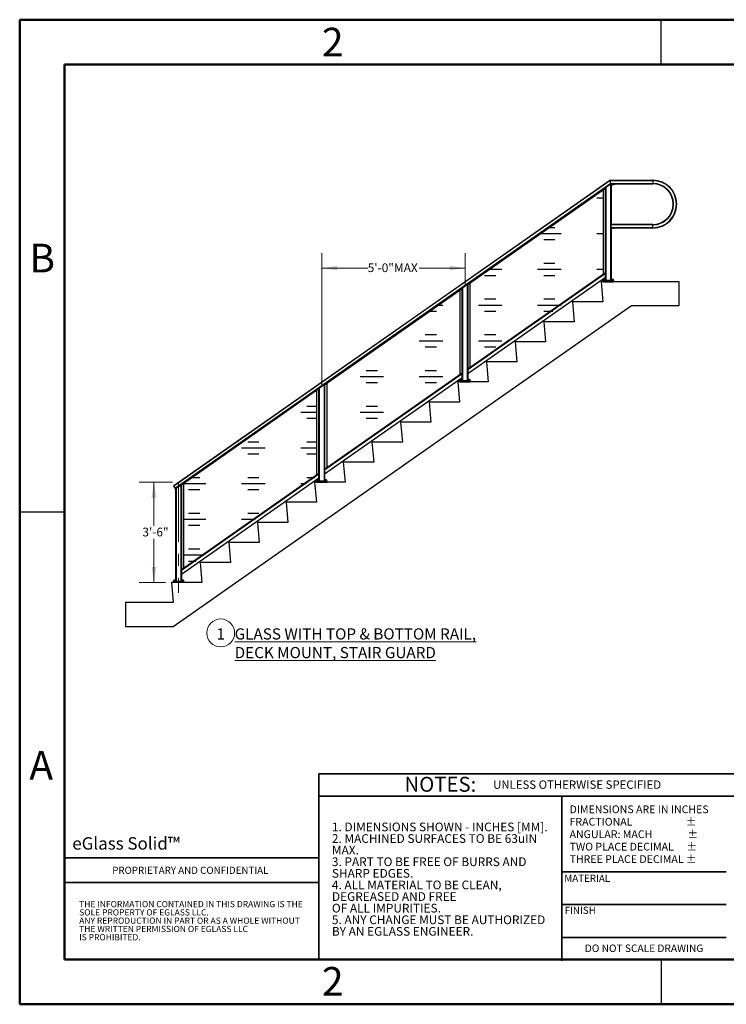
# Model space of a CAD drawing. Units: inches. Extents: x 0.1 to 10.9, y 0.1 to 8.4.
# Drawn here: x 0.1 to 6, y 0.1 to 8.4 of the extents above; entities that cross this region are included whole.
import ezdxf

# ---------------------------------------------------------------- set-up
doc = ezdxf.new("R2010")
doc.units = ezdxf.units.IN
doc.header["$MEASUREMENT"] = 0
doc.linetypes.add('CENTERX2', pattern=[0.8, 0.5, -0.1, 0.1, -0.1])
doc.styles.add('SLDTEXTSTYLE0', font='TXT', dxfattribs={"width": 0.7, "bigfont": 'bigfont'})
doc.styles.add('SLDTEXTSTYLE1', font='TXT', dxfattribs={"width": 0.75})
doc.styles.add('SLDTEXTSTYLE4', font='TXT', dxfattribs={"width": 0.693548})
doc.styles.add('SLDTEXTSTYLE5', font='TXT', dxfattribs={"width": 0.605})
doc.dimstyles.new('SLDDIMSTYLE0', dxfattribs={"dimtxt": 0.07078, "dimasz": 0.13, "dimexe": 0, "dimexo": 0.0625, "dimgap": 0.017695, "dimtad": 0, "dimtih": 1, "dimtoh": 1, "dimdec": 0, "dimlfac": 4.166667, "dimrnd": 1e-09, "dimzin": 12, "dimdsep": 46, "dimtxsty": 'SLDTEXTSTYLE5', "dimsah": 1, "dimcen": 0.09, "dimadec": 0, "dimazin": 3, "dimtfac": 1, "dimtdec": 0, "dimtofl": 0, "dimtmove": 0, "dimatfit": 3, "dimfxl": 0, "dimfrac": 2, "dimtolj": 1, "dimtzin": 12, "dimarcsym": 0})
doc.dimstyles.new('SLDDIMSTYLE1', dxfattribs={"dimtxt": 0.07078, "dimasz": 0.13, "dimexe": 0, "dimexo": 0.0625, "dimgap": 0.017695, "dimtad": 0, "dimtih": 1, "dimtoh": 1, "dimdec": 0, "dimlfac": 4.166667, "dimrnd": 1e-09, "dimzin": 12, "dimdsep": 46, "dimtxsty": 'SLDTEXTSTYLE5', "dimsah": 1, "dimcen": 0.09, "dimadec": 0, "dimazin": 3, "dimtfac": 1, "dimtdec": 0, "dimtofl": 0, "dimtmove": 0, "dimatfit": 3, "dimfxl": 0, "dimfrac": 2, "dimtolj": 1, "dimarcsym": 0})
pattern_1 = [(0, (0, 0), (0, 0.2992), [0.1968, -0.2992]), (0, (0.0512, 0.0512), (0, 0.2992), [0.0944, -0.4016]), (0, (0.0512, 0.2488), (0, 0.2992), [0.0944, -0.4016])]

# ---------------------------------------------------------------- blocks, each defined once
blk = doc.blocks.new('SW_NOTE_1')
at = {"color": 0, "linetype": 'Continuous', "lineweight": 0, "char_height": 0.065, "attachment_point": 1, "style": 'SLDTEXTSTYLE1'}
for s, insert in [('DIMENSIONS ARE IN INCHES', (0, 0.0838)), ('FRACTIONAL', (0, -0.0206)), ('%%p', (0.9738, -0.0206)), ('ANGULAR: MACH', (0, -0.125)), ('%%p', (0.9875, -0.125)), ('TWO PLACE DECIMAL', (0, -0.2293)), ('%%p', (0.9794, -0.2293)), ('%%p', (0.9738, -0.3337)), ('THREE PLACE DECIMAL', (0, -0.3337))]:
    blk.add_mtext(s, dxfattribs=dict(at, insert=insert))
blk = doc.blocks.new('SW_NOTE_2')
at = {"color": 0, "linetype": 'Continuous', "lineweight": 0, "char_height": 0.052083, "attachment_point": 1, "style": 'SLDTEXTSTYLE1'}
for s, insert in [('THE INFORMATION CONTAINED IN THIS DRAWING IS THE', (0, 0.0671)), ('ANY REPRODUCTION IN PART OR AS A WHOLE WITHOUT', (0, -0.0717)), ('SOLE PROPERTY OF EGLASS LLC.', (0, -0.0023)), ('THE WRITTEN PERMISSION OF EGLASS LLC', (0, -0.1412)), ('IS PROHIBITED.', (0, -0.2106))]:
    blk.add_mtext(s, dxfattribs=dict(at, insert=insert))
blk = doc.blocks.new('SW_NOTE_3')
at = {"color": 0, "linetype": 'Continuous', "lineweight": 0, "attachment_point": 1}
for s, insert, char_height, style in [('1. DIMENSIONS SHOWN - INCHES [MM].', (0, 0.094), 0.072917, 'SLDTEXTSTYLE1'), ('2. MACHINED SURFACES TO BE 63uIN', (0, -0.0032), 0.072917, 'SLDTEXTSTYLE1'), ('MAX.', (0, -0.1004), 0.07292, 'SLDTEXTSTYLE1'), ('3. PART TO BE FREE OF BURRS AND', (0, -0.1977), 0.072917, 'SLDTEXTSTYLE4'), ('SHARP EDGES.', (0, -0.2949), 0.072917, 'SLDTEXTSTYLE1'), ('4. ALL MATERIAL TO BE CLEAN,', (0, -0.3921), 0.072917, 'SLDTEXTSTYLE1'), ('DEGREASED AND FREE', (0, -0.4893), 0.072917, 'SLDTEXTSTYLE1'), ('OF ALL IMPURITIES.', (0, -0.5866), 0.072917, 'SLDTEXTSTYLE1'), ('5. ANY CHANGE MUST BE AUTHORIZED', (0, -0.6838), 0.072917, 'SLDTEXTSTYLE1'), ('BY AN EGLASS ENGINEER.', (0, -0.781), 0.072917, 'SLDTEXTSTYLE1')]:
    blk.add_mtext(s, dxfattribs=dict(at, insert=insert, char_height=char_height, style=style))
blk = doc.blocks.new('_D')
at = {"color": 7, "linetype": 'Continuous', "lineweight": 18}
for p, q in [((1.4063, 4.4987), (1.1248, 4.4987)), ((1.2498, 4.4987), (1.2498, 4.1333)), ((1.2498, 3.6591), (1.2498, 4.0246)), ((1.3463, 3.6591), (1.1248, 3.6591))]:
    blk.add_line(p, q, dxfattribs=at)
for points in [[(1.2498, 4.4987), (1.2298, 4.3687), (1.2698, 4.3687)], [(1.2498, 3.6591), (1.2698, 3.7891), (1.2298, 3.7891)]]:
    blk.add_solid(points, dxfattribs=at)
at = {"color": 7, "linetype": 'Continuous', "lineweight": 18, "insert": (1.153, 4.1186), "char_height": 0.07292, "attachment_point": 1, "style": 'SLDTEXTSTYLE5'}
blk.add_mtext('3\'-6"', dxfattribs=at)
blk = doc.blocks.new('_D_1')
at = {"color": 7, "linetype": 'Continuous', "lineweight": 18}
for p, q in [((2.6563, 5.315), (2.6563, 6.4186)), ((3.8563, 6.1384), (3.8563, 6.4186)), ((2.6563, 6.2936), (3.0407, 6.2936)), ((3.8563, 6.2936), (3.4718, 6.2936))]:
    blk.add_line(p, q, dxfattribs=at)
for points in [[(2.6563, 6.2936), (2.7863, 6.2736), (2.7863, 6.3136)], [(3.8563, 6.2936), (3.7263, 6.3136), (3.7263, 6.2736)]]:
    blk.add_solid(points, dxfattribs=at)
at = {"color": 7, "linetype": 'Continuous', "lineweight": 18, "char_height": 0.07292, "attachment_point": 1, "style": 'SLDTEXTSTYLE5'}
for s, insert in [('5\'-0"', (3.0407, 6.3332)), ('MAX', (3.2615, 6.3332))]:
    blk.add_mtext(s, dxfattribs=dict(at, insert=insert))
blk = doc.blocks.new('SW_NOTE_5')
at = {"color": 0, "linetype": 'Continuous', "lineweight": 0}
blk.add_circle((0.0347, 0.0822), 0.117, dxfattribs=at)
at = {"color": 0, "linetype": 'Continuous', "lineweight": 0, "attachment_point": 1, "style": 'SLDTEXTSTYLE5'}
for s, insert, char_height in [('1', (0, 0.1209), 0.0937), ('\\LGLASS WITH TOP & BOTTOM RAIL, DECK MOUNT, STAIR GUARD', (0.1518, 0.1209), 0.09375)]:
    blk.add_mtext(s, dxfattribs=dict(at, insert=insert, char_height=char_height))

msp = doc.modelspace()

# ---------------------------------------------------------------- hatches: boundary and pattern name
at = {"linetype": 'Continuous'}
h = msp.add_hatch(dxfattribs=at)
h.set_pattern_fill('Glass Sheet', scale=0.8, style=0, pattern_type=2)
h.set_pattern_definition(pattern_1)
h.paths.add_polyline_path([(3.9, 5.4503), (5.0125, 6.2293), (5.0125, 6.9568), (3.9, 6.1779)], flags=0)
h = msp.add_hatch(dxfattribs=at)
h.set_pattern_fill('Glass Sheet', scale=0.8, style=0, pattern_type=2)
h.set_pattern_definition(pattern_1)
h.paths.add_polyline_path([(2.7, 4.61), (3.8125, 5.389), (3.8125, 6.1166), (2.7, 5.3376)], flags=0)
h = msp.add_hatch(dxfattribs=at)
h.set_pattern_fill('Glass Sheet', scale=0.8, style=0, pattern_type=2)
h.set_pattern_definition(pattern_1)
h.paths.add_polyline_path([(1.5, 3.7698), (2.6125, 4.5488), (2.6125, 5.2763), (1.5, 4.4974)], flags=0)

# ---------------------------------------------------------------- linework, layer by layer
at = {"color": 7, "linetype": 'Continuous', "lineweight": 50}
for p, q in [((0.125, 0.125), (0.125, 8.375)), ((0.125, 8.375), (10.875, 8.375)), ((0.5, 0.5), (0.5, 8)), ((0.5, 8), (10.5, 8)), ((10.5, 0.5), (0.5, 0.5)), ((10.875, 0.125), (0.125, 0.125))]:
    msp.add_line(p, q, dxfattribs=at)
at = {"color": 7, "linetype": 'Continuous', "lineweight": 25}
for p, q in [((5.5, 8), (5.5, 8.375)), ((5.5, 8), (5.5, 8)), ((1.4153, 4.4701), (5.0706, 7.0295)), ((5.0713, 7.027), (1.4167, 4.468)), ((5.0706, 7.0295), (5.43, 7.0295)), ((5.0713, 7.027), (5.0706, 7.0295)), ((5.0706, 7.0295), (5.0713, 7.027)), ((5.0713, 7.027), (5.43, 7.027)), ((5.0788, 7.0032), (5.0713, 7.027)), ((5.43, 7.0295), (5.43, 7.027)), ((5.43, 7.027), (5.43, 7.0032)), ((5.0788, 7.0032), (1.4304, 4.4485)), ((5.08, 6.9995), (1.4325, 4.4455)), ((5.0325, 6.9659), (3.88, 6.1589)), ((3.88, 6.1571), (5.0325, 6.964)), ((3.88, 6.1571), (5.0325, 6.964)), ((5.0125, 6.95), (5.0125, 6.2393)), ((5.0325, 6.1984), (5.0325, 6.9662)), ((5.0325, 6.9662), (5.0325, 6.9659)), ((5.0325, 6.9659), (5.0325, 6.964)), ((5.0788, 7.0032), (5.43, 7.0032)), ((5.08, 6.9995), (5.0788, 7.0032)), ((5.0788, 7.0032), (5.08, 6.9995)), ((5.08, 6.9995), (5.08, 6.6595)), ((5.08, 6.9995), (5.43, 6.9995)), ((5.08, 6.9795), (5.0821, 6.9795)), ((5.0821, 6.9795), (5.0821, 6.9968)), ((5.0835, 6.9912), (5.0823, 6.9912)), ((5.0823, 6.9838), (5.0835, 6.9838)), ((5.0827, 6.9974), (5.11, 6.9974)), ((5.084, 6.9902), (5.0838, 6.9908)), ((5.0842, 6.9886), (5.0842, 6.9893)), ((5.0843, 6.9881), (5.0842, 6.9884)), ((5.0842, 6.9879), (5.0842, 6.9884)), ((5.0843, 6.9881), (5.0842, 6.9881)), ((5.0843, 6.9881), (5.0842, 6.9881)), ((5.0842, 6.9879), (5.0843, 6.9876)), ((5.0842, 6.9878), (5.0843, 6.9878)), ((5.0843, 6.9867), (5.0842, 6.986)), ((5.0842, 6.9858), (5.0843, 6.9865)), ((5.0842, 6.9858), (5.0842, 6.986)), ((5.0843, 6.9885), (5.0843, 6.9881)), ((5.0843, 6.9883), (5.0843, 6.9882)), ((5.0843, 6.9877), (5.0843, 6.9881)), ((5.0843, 6.9881), (5.0843, 6.9881)), ((5.0843, 6.9878), (5.0843, 6.9881)), ((5.0843, 6.9875), (5.0843, 6.9878)), ((5.0843, 6.9875), (5.0843, 6.9877)), ((5.0843, 6.9876), (5.0843, 6.9873)), ((5.0843, 6.9876), (5.0843, 6.9872)), ((5.0843, 6.9873), (5.0843, 6.9869)), ((5.0843, 6.9872), (5.0843, 6.9867)), ((5.0843, 6.9865), (5.0843, 6.9869)), ((5.0843, 6.9869), (5.0843, 6.9869)), ((5.0843, 6.9867), (5.0843, 6.9868)), ((5.0913, 6.9972), (5.0913, 6.996)), ((5.0915, 6.9974), (5.0914, 6.9974)), ((5.0917, 6.9957), (5.0919, 6.9956)), ((5.0934, 6.9953), (5.0937, 6.9953)), ((5.0934, 6.9953), (5.0941, 6.9952)), ((5.0943, 6.9952), (5.0937, 6.9953)), ((5.0941, 6.9952), (5.0943, 6.9952)), ((5.0945, 6.9952), (5.0943, 6.9953)), ((5.0943, 6.9952), (5.0943, 6.9952)), ((5.0948, 6.9952), (5.0943, 6.9952)), ((5.0947, 6.9952), (5.0945, 6.9952)), ((5.0946, 6.9952), (5.095, 6.9952)), ((5.0953, 6.9952), (5.0948, 6.9952)), ((5.0948, 6.9952), (5.0952, 6.9952)), ((5.095, 6.9952), (5.0949, 6.9952)), ((5.0951, 6.9952), (5.095, 6.9952)), ((5.0952, 6.9952), (5.0953, 6.9952)), ((5.0952, 6.9952), (5.0952, 6.9952)), ((5.0957, 6.9953), (5.0953, 6.9952)), ((5.0957, 6.9952), (5.0962, 6.9953)), ((5.0957, 6.9953), (5.0962, 6.9953)), ((5.0957, 6.9952), (5.0957, 6.9953)), ((5.0957, 6.9952), (5.0957, 6.9953)), ((5.0957, 6.9952), (5.0959, 6.9952)), ((5.0958, 6.9952), (5.0957, 6.9952)), ((5.0957, 6.9952), (5.0957, 6.9952)), ((5.0962, 6.9953), (5.0964, 6.9953)), ((5.0978, 6.9956), (5.0984, 6.9957)), ((5.0987, 6.996), (5.0987, 6.9972)), ((5.11, 6.9995), (5.11, 6.9974)), ((5.43, 7.0032), (5.43, 6.9995)), ((5.43, 6.6595), (5.08, 6.6595)), ((5.08, 6.6557), (5.08, 6.6595)), ((5.08, 6.632), (5.08, 6.6557)), ((5.43, 6.6557), (5.08, 6.6557)), ((5.43, 6.632), (5.08, 6.632)), ((5.08, 6.6295), (5.08, 6.632)), ((5.08, 6.6295), (5.08, 6.1984)), ((5.43, 6.6295), (5.08, 6.6295)), ((5.0913, 6.6293), (5.0913, 6.6281)), ((5.0937, 6.6274), (5.0943, 6.6273)), ((5.0937, 6.6274), (5.0942, 6.6273)), ((5.0937, 6.6274), (5.0942, 6.6274)), ((5.0941, 6.6273), (5.0943, 6.6273)), ((5.0947, 6.6273), (5.0942, 6.6274)), ((5.0942, 6.6273), (5.0942, 6.6274)), ((5.0942, 6.6273), (5.0943, 6.6273)), ((5.0943, 6.6273), (5.0943, 6.6274)), ((5.0943, 6.6273), (5.0944, 6.6273)), ((5.0944, 6.6273), (5.0944, 6.6274)), ((5.0944, 6.6273), (5.0946, 6.6273)), ((5.0951, 6.6273), (5.0947, 6.6273)), ((5.095, 6.6273), (5.095, 6.6273)), ((5.095, 6.6273), (5.095, 6.6273)), ((5.095, 6.6273), (5.0952, 6.6273)), ((5.0956, 6.6273), (5.0951, 6.6273)), ((5.0962, 6.6274), (5.0956, 6.6273)), ((5.0957, 6.6273), (5.0959, 6.6273)), ((5.0957, 6.6273), (5.0957, 6.6273)), ((5.0959, 6.6273), (5.0966, 6.6274)), ((5.0959, 6.6274), (5.0959, 6.6273)), ((5.0962, 6.6274), (5.0966, 6.6274)), ((5.098, 6.6277), (5.0984, 6.6278)), ((5.0987, 6.6281), (5.0987, 6.6293)), ((5.43, 6.6557), (5.43, 6.6595)), ((5.43, 6.632), (5.43, 6.6557)), ((5.43, 6.6295), (5.43, 6.632)), ((5.0325, 6.2533), (3.88, 5.4463)), ((5.0325, 6.2533), (3.88, 5.4463)), ((5.0325, 6.2529), (3.88, 5.4459)), ((3.88, 5.4459), (5.0325, 6.2529)), ((5.0325, 6.2511), (3.88, 5.4441)), ((3.88, 5.4433), (5.0325, 6.2503)), ((5.0325, 6.2472), (3.88, 5.4402)), ((3.88, 5.4106), (5.0325, 6.2176)), ((5.0163, 6.189), (5.0113, 6.189)), ((5.0113, 6.1819), (5.0113, 6.189)), ((5.0115, 6.1892), (5.0163, 6.1892)), ((5.0136, 6.1977), (5.0136, 6.197)), ((5.0136, 6.197), (5.0136, 6.1892)), ((5.0336, 6.197), (5.0136, 6.197)), ((5.0136, 6.197), (5.0339, 6.197)), ((5.0163, 6.189), (5.0163, 6.1892)), ((5.0163, 6.1892), (5.0963, 6.1892)), ((5.0963, 6.189), (5.0163, 6.189)), ((5.0163, 6.189), (5.0163, 6.1819)), ((5.0325, 6.2533), (5.0325, 6.2529)), ((5.0325, 6.2529), (5.0325, 6.2511)), ((5.0325, 6.2529), (5.0325, 6.2529)), ((5.0325, 6.2511), (5.0325, 6.2507)), ((5.0325, 6.2507), (5.0325, 6.2503)), ((5.0325, 6.2503), (5.0325, 6.2472)), ((5.0325, 6.2176), (5.0325, 6.2472)), ((5.0325, 6.2396), (5.0325, 6.2396)), ((5.0325, 6.2275), (5.0325, 6.2275)), ((5.0336, 6.196), (5.0336, 6.197)), ((5.0336, 6.196), (5.0339, 6.196)), ((5.0339, 6.197), (5.0339, 6.1977)), ((5.0339, 6.1892), (5.0339, 6.196)), ((5.0786, 6.1977), (5.0786, 6.197)), ((5.0786, 6.197), (5.0786, 6.1892)), ((5.0989, 6.197), (5.0786, 6.197)), ((5.0786, 6.197), (5.0888, 6.197)), ((5.0888, 6.197), (5.0989, 6.197)), ((5.0963, 6.189), (5.0963, 6.1892)), ((5.0963, 6.1892), (5.1011, 6.1892)), ((5.0963, 6.1819), (5.0963, 6.189)), ((5.1013, 6.189), (5.0963, 6.189)), ((5.0989, 6.197), (5.0989, 6.1977)), ((5.0989, 6.1892), (5.0989, 6.197)), ((5.1013, 6.189), (5.1013, 6.1819)), ((3.8325, 6.1257), (2.68, 5.3187)), ((2.68, 5.3168), (3.8325, 6.1238)), ((2.68, 5.3168), (3.8325, 6.1238)), ((3.8125, 6.1098), (3.8125, 5.399)), ((3.8325, 5.3582), (3.8325, 6.126)), ((3.8325, 6.126), (3.8325, 6.1257)), ((3.8325, 6.1257), (3.8325, 6.1238)), ((3.88, 6.1592), (3.88, 5.3582)), ((3.9, 5.4603), (3.9, 6.1711)), ((4.9963, 6.1799), (5.011, 6.0118)), ((5.651, 6.1799), (4.9963, 6.1799)), ((5.0113, 6.1819), (5.0163, 6.1819)), ((5.0113, 6.1799), (5.0113, 6.1817)), ((5.0113, 6.1817), (5.0163, 6.1817)), ((5.0163, 6.1799), (5.0113, 6.1799)), ((5.0163, 6.1819), (5.0963, 6.1819)), ((5.0163, 6.1817), (5.0163, 6.1819)), ((5.0163, 6.1817), (5.0163, 6.1799)), ((5.0163, 6.1817), (5.0963, 6.1817)), ((5.0163, 6.1799), (5.0963, 6.1799)), ((5.0198, 6.1799), (5.0198, 6.1799)), ((5.0277, 6.1799), (5.0277, 6.1799)), ((5.0848, 6.1799), (5.0848, 6.1799)), ((5.0927, 6.1799), (5.0927, 6.1799)), ((5.0963, 6.1817), (5.0963, 6.1819)), ((5.0963, 6.1819), (5.1013, 6.1819)), ((5.0963, 6.1799), (5.0963, 6.1817)), ((5.0963, 6.1817), (5.1013, 6.1817)), ((5.1013, 6.1799), (5.0963, 6.1799)), ((5.1013, 6.1817), (5.1013, 6.1799)), ((5.651, 5.9799), (5.651, 6.1799)), ((1.411, 3.2911), (5.251, 5.9799)), ((4.7563, 6.0118), (4.771, 5.8438)), ((5.011, 6.0118), (4.7563, 6.0118)), ((5.251, 5.9799), (5.651, 5.9799)), ((4.5163, 5.8438), (4.531, 5.6757)), ((4.771, 5.8438), (4.5163, 5.8438)), ((4.2763, 5.6757), (4.291, 5.5077)), ((4.531, 5.6757), (4.2763, 5.6757)), ((4.0363, 5.5077), (4.051, 5.3396)), ((4.291, 5.5077), (4.0363, 5.5077)), ((3.8325, 5.413), (2.68, 4.606)), ((3.8325, 5.413), (2.68, 4.606)), ((2.68, 4.6057), (3.8325, 5.4127)), ((3.8325, 5.4126), (2.68, 4.6056)), ((3.8325, 5.4108), (2.68, 4.6038)), ((2.68, 4.6031), (3.8325, 5.4101)), ((3.8325, 5.407), (2.68, 4.6)), ((2.68, 4.5703), (3.8325, 5.3773)), ((3.8325, 5.413), (3.8325, 5.4127)), ((3.8325, 5.4126), (3.8325, 5.4127)), ((3.8325, 5.4126), (3.8325, 5.4108)), ((3.8325, 5.4108), (3.8325, 5.4105)), ((3.8325, 5.4105), (3.8325, 5.4101)), ((3.8325, 5.4101), (3.8325, 5.407)), ((3.8325, 5.3773), (3.8325, 5.407)), ((3.8325, 5.3993), (3.8325, 5.3994)), ((3.8325, 5.3872), (3.8325, 5.3872)), ((2.6325, 5.2854), (1.48, 4.4784)), ((1.48, 4.4766), (2.6325, 5.2835)), ((1.48, 4.4766), (2.6325, 5.2835)), ((2.6325, 4.5179), (2.6325, 5.2857)), ((2.6325, 5.2857), (2.6325, 5.2854)), ((2.6325, 5.2854), (2.6325, 5.2835)), ((2.68, 5.319), (2.68, 4.5179)), ((2.7, 4.62), (2.7, 5.3308)), ((3.7963, 5.3396), (3.811, 5.1716)), ((4.051, 5.3396), (3.7963, 5.3396)), ((3.8163, 5.3488), (3.8113, 5.3488)), ((3.8113, 5.3417), (3.8113, 5.3488)), ((3.8113, 5.3417), (3.8163, 5.3417)), ((3.8113, 5.3396), (3.8113, 5.3415)), ((3.8113, 5.3415), (3.8163, 5.3415)), ((3.8163, 5.3396), (3.8113, 5.3396)), ((3.8115, 5.349), (3.8163, 5.349)), ((3.8136, 5.3575), (3.8136, 5.3568)), ((3.8136, 5.3568), (3.8136, 5.349)), ((3.8336, 5.3568), (3.8136, 5.3568)), ((3.8136, 5.3568), (3.8339, 5.3568)), ((3.8163, 5.3488), (3.8163, 5.349)), ((3.8163, 5.349), (3.8963, 5.349)), ((3.8163, 5.3488), (3.8163, 5.3417)), ((3.8963, 5.3488), (3.8163, 5.3488)), ((3.8163, 5.3417), (3.8963, 5.3417)), ((3.8163, 5.3415), (3.8163, 5.3417)), ((3.8163, 5.3415), (3.8163, 5.3396)), ((3.8163, 5.3415), (3.8963, 5.3415)), ((3.8163, 5.3396), (3.8963, 5.3396)), ((3.8198, 5.3396), (3.8198, 5.3396)), ((3.8277, 5.3396), (3.8277, 5.3396)), ((3.8336, 5.3558), (3.8336, 5.3568)), ((3.8336, 5.3558), (3.8339, 5.3558)), ((3.8339, 5.3568), (3.8339, 5.3575)), ((3.8339, 5.349), (3.8339, 5.3558)), ((3.8786, 5.3575), (3.8786, 5.3568)), ((3.8786, 5.3568), (3.8786, 5.349)), ((3.8989, 5.3568), (3.8786, 5.3568)), ((3.8786, 5.3568), (3.8888, 5.3568)), ((3.8848, 5.3396), (3.8848, 5.3396)), ((3.8888, 5.3568), (3.8989, 5.3568)), ((3.8927, 5.3396), (3.8927, 5.3396)), ((3.8963, 5.3488), (3.8963, 5.349)), ((3.8963, 5.349), (3.9011, 5.349)), ((3.8963, 5.3417), (3.8963, 5.3488)), ((3.9013, 5.3488), (3.8963, 5.3488)), ((3.8963, 5.3415), (3.8963, 5.3417)), ((3.8963, 5.3417), (3.9013, 5.3417)), ((3.8963, 5.3396), (3.8963, 5.3415)), ((3.8963, 5.3415), (3.9013, 5.3415)), ((3.9013, 5.3396), (3.8963, 5.3396)), ((3.8989, 5.3568), (3.8989, 5.3575)), ((3.8989, 5.349), (3.8989, 5.3568)), ((3.9013, 5.3488), (3.9013, 5.3417)), ((3.9013, 5.3415), (3.9013, 5.3396)), ((2.6125, 5.2695), (2.6125, 4.5588)), ((3.5563, 5.1716), (3.571, 5.0035)), ((3.811, 5.1716), (3.5563, 5.1716)), ((3.3163, 5.0035), (3.331, 4.8355)), ((3.571, 5.0035), (3.3163, 5.0035)), ((3.0763, 4.8355), (3.091, 4.6674)), ((3.331, 4.8355), (3.0763, 4.8355)), ((2.8363, 4.6674), (2.851, 4.4994)), ((3.091, 4.6674), (2.8363, 4.6674)), ((2.6325, 4.5728), (1.48, 3.7658)), ((2.6325, 4.5728), (1.48, 3.7658)), ((2.6325, 4.5724), (1.48, 3.7654)), ((1.48, 3.7655), (2.6325, 4.5724)), ((2.6325, 4.5706), (1.48, 3.7636)), ((1.48, 3.7628), (2.6325, 4.5698)), ((2.6325, 4.5667), (1.48, 3.7597)), ((2.6325, 4.5728), (2.6325, 4.5724)), ((2.6325, 4.5724), (2.6325, 4.5706)), ((2.6325, 4.5724), (2.6325, 4.5724)), ((2.6325, 4.5706), (2.6325, 4.5702)), ((2.6325, 4.5702), (2.6325, 4.5698)), ((2.6325, 4.5698), (2.6325, 4.5667)), ((2.6325, 4.5371), (2.6325, 4.5667)), ((2.6325, 4.5591), (2.6325, 4.5591)), ((2.6325, 4.547), (2.6325, 4.547)), ((1.4138, 4.469), (1.4151, 4.4699)), ((1.4138, 4.469), (1.4153, 4.467)), ((1.4151, 4.4669), (1.4138, 4.4687)), ((1.4166, 4.4679), (1.4151, 4.4699)), ((1.4153, 4.467), (1.4151, 4.4669)), ((1.4287, 4.4474), (1.4151, 4.4669)), ((1.4167, 4.468), (1.4153, 4.4701)), ((1.4166, 4.4679), (1.4153, 4.467)), ((1.4153, 4.467), (1.4289, 4.4475)), ((1.4166, 4.4679), (1.4167, 4.468)), ((1.4302, 4.4484), (1.4166, 4.4679)), ((1.4304, 4.4485), (1.4167, 4.468)), ((1.48, 3.7301), (2.6325, 4.5371)), ((1.48, 4.4787), (1.48, 3.6777)), ((1.5, 3.7798), (1.5, 4.4906)), ((2.5963, 4.4994), (2.611, 4.3313)), ((2.851, 4.4994), (2.5963, 4.4994)), ((2.6163, 4.5085), (2.6113, 4.5085)), ((2.6113, 4.5014), (2.6113, 4.5085)), ((2.6113, 4.5014), (2.6163, 4.5014)), ((2.6113, 4.4994), (2.6113, 4.5012)), ((2.6113, 4.5012), (2.6163, 4.5012)), ((2.6163, 4.4994), (2.6113, 4.4994)), ((2.6115, 4.5087), (2.6163, 4.5087)), ((2.6136, 4.5172), (2.6136, 4.5165)), ((2.6136, 4.5165), (2.6136, 4.5087)), ((2.6336, 4.5165), (2.6136, 4.5165)), ((2.6136, 4.5165), (2.6339, 4.5165)), ((2.6163, 4.5085), (2.6163, 4.5087)), ((2.6163, 4.5087), (2.6963, 4.5087)), ((2.6163, 4.5085), (2.6163, 4.5014)), ((2.6963, 4.5085), (2.6163, 4.5085)), ((2.6163, 4.5014), (2.6963, 4.5014)), ((2.6163, 4.5012), (2.6163, 4.5014)), ((2.6163, 4.5012), (2.6163, 4.4994)), ((2.6163, 4.5012), (2.6963, 4.5012)), ((2.6163, 4.4994), (2.6963, 4.4994)), ((2.6198, 4.4994), (2.6198, 4.4994)), ((2.6277, 4.4994), (2.6277, 4.4994)), ((2.6336, 4.5155), (2.6336, 4.5165)), ((2.6336, 4.5155), (2.6339, 4.5155)), ((2.6339, 4.5165), (2.6339, 4.5172)), ((2.6339, 4.5087), (2.6339, 4.5155)), ((2.6786, 4.5172), (2.6786, 4.5165)), ((2.6786, 4.5165), (2.6786, 4.5087)), ((2.6989, 4.5165), (2.6786, 4.5165)), ((2.6786, 4.5165), (2.6888, 4.5165)), ((2.6848, 4.4994), (2.6848, 4.4994)), ((2.6888, 4.5165), (2.6989, 4.5165)), ((2.6927, 4.4994), (2.6927, 4.4994)), ((2.6963, 4.5085), (2.6963, 4.5087)), ((2.6963, 4.5087), (2.7011, 4.5087)), ((2.6963, 4.5014), (2.6963, 4.5085)), ((2.7013, 4.5085), (2.6963, 4.5085)), ((2.6963, 4.5012), (2.6963, 4.5014)), ((2.6963, 4.5014), (2.7013, 4.5014)), ((2.6963, 4.4994), (2.6963, 4.5012)), ((2.6963, 4.5012), (2.7013, 4.5012)), ((2.7013, 4.4994), (2.6963, 4.4994)), ((2.6989, 4.5165), (2.6989, 4.5172)), ((2.6989, 4.5087), (2.6989, 4.5165)), ((2.7013, 4.5085), (2.7013, 4.5014)), ((2.7013, 4.5012), (2.7013, 4.4994)), ((1.4289, 4.4475), (1.4287, 4.4474)), ((1.4308, 4.4445), (1.4287, 4.4474)), ((1.4289, 4.4475), (1.4302, 4.4484)), ((1.4289, 4.4475), (1.431, 4.4444)), ((1.4304, 4.4485), (1.4302, 4.4484)), ((1.4323, 4.4454), (1.4302, 4.4484)), ((1.4325, 4.4455), (1.4304, 4.4485)), ((1.4323, 4.4454), (1.431, 4.4444)), ((1.4325, 3.6777), (1.4325, 4.4455)), ((2.3563, 4.3313), (2.371, 4.1633)), ((2.611, 4.3313), (2.3563, 4.3313)), ((0.5, 4.25), (0.125, 4.25)), ((0.5, 4.25), (0.5, 4.25)), ((2.1163, 4.1633), (2.131, 3.9952)), ((2.371, 4.1633), (2.1163, 4.1633)), ((1.8763, 3.9952), (1.891, 3.8272)), ((2.131, 3.9952), (1.8763, 3.9952)), ((1.6363, 3.8272), (1.651, 3.6591)), ((1.891, 3.8272), (1.6363, 3.8272)), ((1.3963, 3.6591), (1.411, 3.4911)), ((1.651, 3.6591), (1.3963, 3.6591)), ((1.4163, 3.6683), (1.4113, 3.6683)), ((1.4113, 3.6612), (1.4113, 3.6683)), ((1.4113, 3.6612), (1.4163, 3.6612)), ((1.4113, 3.6591), (1.4113, 3.661)), ((1.4113, 3.661), (1.4163, 3.661)), ((1.4115, 3.6685), (1.4163, 3.6685)), ((1.4136, 3.677), (1.4136, 3.6763)), ((1.4136, 3.6763), (1.4136, 3.6685)), ((1.4336, 3.6763), (1.4136, 3.6763)), ((1.4136, 3.6763), (1.4339, 3.6763)), ((1.4163, 3.6683), (1.4163, 3.6685)), ((1.4163, 3.6685), (1.4963, 3.6685)), ((1.4963, 3.6683), (1.4163, 3.6683)), ((1.4163, 3.6683), (1.4163, 3.6612)), ((1.4163, 3.6612), (1.4963, 3.6612)), ((1.4163, 3.661), (1.4163, 3.6612)), ((1.4163, 3.661), (1.4163, 3.6591)), ((1.4163, 3.661), (1.4963, 3.661)), ((1.4336, 3.6753), (1.4336, 3.6763)), ((1.4336, 3.6753), (1.4339, 3.6753)), ((1.4339, 3.6763), (1.4339, 3.677)), ((1.4339, 3.6685), (1.4339, 3.6753)), ((1.4786, 3.677), (1.4786, 3.6763)), ((1.4786, 3.6763), (1.4786, 3.6685)), ((1.4989, 3.6763), (1.4786, 3.6763)), ((1.4786, 3.6763), (1.4888, 3.6763)), ((1.4888, 3.6763), (1.4989, 3.6763)), ((1.4963, 3.6683), (1.4963, 3.6685)), ((1.4963, 3.6685), (1.5011, 3.6685)), ((1.4963, 3.6612), (1.4963, 3.6683)), ((1.5013, 3.6683), (1.4963, 3.6683)), ((1.4963, 3.661), (1.4963, 3.6612)), ((1.4963, 3.6612), (1.5013, 3.6612)), ((1.4963, 3.6591), (1.4963, 3.661)), ((1.4963, 3.661), (1.5013, 3.661)), ((1.4989, 3.6763), (1.4989, 3.677)), ((1.4989, 3.6685), (1.4989, 3.6763)), ((1.5013, 3.6683), (1.5013, 3.6612)), ((1.5013, 3.661), (1.5013, 3.6591)), ((1.411, 3.4911), (1.011, 3.4911)), ((1.011, 3.4911), (1.011, 3.2911)), ((1.011, 3.2911), (1.411, 3.2911)), ((5.5, 0.5), (5.5, 0.125)), ((5.5, 0.5), (5.5, 0.5))]:
    msp.add_line(p, q, dxfattribs=at)
at = {"color": 8, "linetype": 'Continuous', "lineweight": 25}
for p, q in [((5.035, 6.968), (5.035, 6.1892)), ((5.0775, 6.1892), (5.0775, 6.9977)), ((5.0823, 6.9889), (5.0823, 6.9912)), ((5.0823, 6.9838), (5.0823, 6.9889)), ((5.0835, 6.9889), (5.0835, 6.9912)), ((5.0835, 6.9838), (5.0835, 6.9889)), ((5.0838, 6.9888), (5.0838, 6.9909)), ((5.0838, 6.9841), (5.0838, 6.9888)), ((5.0913, 6.9972), (5.097, 6.9972)), ((5.0913, 6.996), (5.0969, 6.996)), ((5.0916, 6.9957), (5.0968, 6.9957)), ((5.0968, 6.9957), (5.0984, 6.9957)), ((5.0969, 6.996), (5.0987, 6.996)), ((5.097, 6.9972), (5.0987, 6.9972)), ((5.0913, 6.6293), (5.0987, 6.6293)), ((5.0913, 6.6281), (5.0987, 6.6281)), ((5.0916, 6.6278), (5.0984, 6.6278)), ((5.0136, 6.1977), (5.0339, 6.1977)), ((5.0139, 6.1981), (5.0336, 6.1981)), ((5.0325, 6.2396), (5.0325, 6.2396)), ((5.0325, 6.2275), (5.0325, 6.2275)), ((5.0786, 6.1977), (5.0888, 6.1977)), ((5.0789, 6.1981), (5.0888, 6.1981)), ((5.0888, 6.1981), (5.0986, 6.1981)), ((5.0888, 6.1977), (5.0989, 6.1977)), ((3.835, 6.1277), (3.835, 5.349)), ((3.8775, 5.349), (3.8775, 6.1575)), ((3.8325, 5.3993), (3.8325, 5.3993)), ((3.8325, 5.3872), (3.8325, 5.3872)), ((2.635, 5.2875), (2.635, 4.5087)), ((2.6775, 4.5087), (2.6775, 5.3172)), ((3.8136, 5.3575), (3.8339, 5.3575)), ((3.8139, 5.3579), (3.8336, 5.3579)), ((3.8786, 5.3575), (3.8888, 5.3575)), ((3.8789, 5.3579), (3.8888, 5.3579)), ((3.8888, 5.3579), (3.8986, 5.3579)), ((3.8888, 5.3575), (3.8989, 5.3575)), ((2.6325, 4.5591), (2.6325, 4.5591)), ((2.6325, 4.547), (2.6325, 4.547)), ((1.4775, 3.6685), (1.4775, 4.477)), ((2.6136, 4.5172), (2.6339, 4.5172)), ((2.6139, 4.5176), (2.6336, 4.5176)), ((2.6786, 4.5172), (2.6888, 4.5172)), ((2.6789, 4.5176), (2.6888, 4.5176)), ((2.6888, 4.5176), (2.6986, 4.5176)), ((2.6888, 4.5172), (2.6989, 4.5172)), ((1.435, 4.4472), (1.435, 3.6685)), ((1.4136, 3.677), (1.4339, 3.677)), ((1.4139, 3.6774), (1.4336, 3.6774)), ((1.4786, 3.677), (1.4888, 3.677)), ((1.4789, 3.6774), (1.4888, 3.6774)), ((1.4888, 3.6774), (1.4986, 3.6774)), ((1.4888, 3.677), (1.4989, 3.677))]:
    msp.add_line(p, q, dxfattribs=at)
at = {"color": 7, "linetype": 'CENTERX2', "lineweight": 18}
msp.add_line((1.4563, 4.4987), (1.4563, 3.5739), dxfattribs=at)
at = {"color": 7, "linetype": 'Continuous', "lineweight": 35}
for p, q in [((2.6307, 2.0567), (10.5, 2.0567)), ((2.6307, 0.5), (2.6307, 2.0567)), ((2.6307, 1.8692), (7.7413, 1.8692)), ((4.6683, 0.4889), (4.6683, 1.8692)), ((2.6307, 1.3528), (0.5, 1.3528)), ((4.6683, 1.2352), (6.0452, 1.2352)), ((2.6307, 1.1452), (0.5, 1.1452)), ((4.6683, 0.9602), (6.0452, 0.9602)), ((4.6683, 0.6852), (6.0452, 0.6852))]:
    msp.add_line(p, q, dxfattribs=at)
at = {"color": 7, "linetype": 'Continuous', "lineweight": 25}
for centre, radius, start, end in [((5.43, 6.8295), 0.2, 270, 90), ((5.43, 6.8295), 0.1975, 270, 90), ((5.0827, 6.9968), 0.00269, 90, 180), ((5.0827, 6.9968), 0.0006, 90, 180), ((5.0823, 6.9911), 0.00016, 87, 180), ((5.0823, 6.9839), 0.00016, 180, 273), ((5.0834, 6.9908), 0.0004, 16.23156, 87), ((5.0834, 6.9842), 0.0004, 273, 343.76844), ((5.0914, 6.9972), 0.00016, 90, 183), ((5.0917, 6.9961), 0.0004, 183, 253.76844), ((5.0983, 6.9961), 0.0004, 286.23156, 357), ((5.0986, 6.9972), 0.00016, 357, 90), ((5.43, 6.8295), 0.1738, 270, 90), ((5.43, 6.8295), 0.17, 270, 90), ((5.0914, 6.6293), 0.00016, 90, 183), ((5.0917, 6.6282), 0.0004, 183, 253.76844), ((5.0983, 6.6282), 0.0004, 286.23156, 357), ((5.0986, 6.6293), 0.00016, 357, 90), ((5.0115, 6.189), 0.0002, 90, 180), ((5.014, 6.1977), 0.0004, 107.40393, 180), ((5.0238, 6.1666), 0.033, 90.0015, 107.40393), ((5.0238, 6.1666), 0.033, 72.59607, 89.9985), ((5.0335, 6.1977), 0.0004, 0, 72.59607), ((5.079, 6.1977), 0.0004, 107.40393, 180), ((5.0888, 6.1666), 0.033, 90.0015, 107.40393), ((5.0888, 6.1666), 0.033, 72.59607, 89.9985), ((5.0985, 6.1977), 0.0004, 0, 72.59607), ((5.1011, 6.189), 0.0002, 0, 90), ((5.0115, 6.1819), 0.0002, 180, 270), ((5.1011, 6.1819), 0.0002, 270, 0), ((3.8115, 5.3488), 0.0002, 90, 180), ((3.8115, 5.3417), 0.0002, 180, 270), ((3.814, 5.3575), 0.0004, 107.40393, 180), ((3.8238, 5.3264), 0.033, 90.0015, 107.40393), ((3.8238, 5.3264), 0.033, 72.59607, 89.9985), ((3.8335, 5.3575), 0.0004, 0, 72.59607), ((3.879, 5.3575), 0.0004, 107.40393, 180), ((3.8888, 5.3264), 0.033, 90.0015, 107.40393), ((3.8888, 5.3264), 0.033, 72.59607, 89.9985), ((3.8985, 5.3575), 0.0004, 0, 72.59607), ((3.9011, 5.3488), 0.0002, 0, 90), ((3.9011, 5.3417), 0.0002, 270, 0), ((1.4139, 4.4689), 0.0002, 125, 215), ((1.4152, 4.4698), 0.0002, 35, 125), ((2.6115, 4.5085), 0.0002, 90, 180), ((2.6115, 4.5014), 0.0002, 180, 270), ((2.614, 4.5172), 0.0004, 107.40393, 180), ((2.6238, 4.4861), 0.033, 90.0015, 107.40393), ((2.6238, 4.4861), 0.033, 72.59607, 89.9985), ((2.6335, 4.5172), 0.0004, 0, 72.59607), ((2.679, 4.5172), 0.0004, 107.40393, 180), ((2.6888, 4.4861), 0.033, 90.0015, 107.40393), ((2.6888, 4.4861), 0.033, 72.59607, 89.9985), ((2.6985, 4.5172), 0.0004, 0, 72.59607), ((2.7011, 4.5085), 0.0002, 0, 90), ((2.7011, 4.5014), 0.0002, 270, 0), ((1.4309, 4.4446), 0.0002, 215, 305), ((1.4322, 4.4455), 0.0002, 305, 35), ((1.4115, 3.6683), 0.0002, 90, 180), ((1.4115, 3.6612), 0.0002, 180, 270), ((1.414, 3.677), 0.0004, 107.40393, 180), ((1.4238, 3.6459), 0.033, 90.0015, 107.40393), ((1.4238, 3.6459), 0.033, 72.59607, 89.9985), ((1.4335, 3.677), 0.0004, 0, 72.59607), ((1.479, 3.677), 0.0004, 107.40393, 180), ((1.4888, 3.6459), 0.033, 90.0015, 107.40393), ((1.4888, 3.6459), 0.033, 72.59607, 89.9985), ((1.4985, 3.677), 0.0004, 0, 72.59607), ((1.5011, 3.6683), 0.0002, 0, 90), ((1.5011, 3.6612), 0.0002, 270, 0)]:
    msp.add_arc(centre, radius, start, end, dxfattribs=at)
for points, knots in [([(5.0842, 6.9885), (5.0842, 6.9888), (5.0842, 6.9896), (5.084, 6.9903), (5.0838, 6.9909)], [0, 0, 0, 0, 0.332994, 1, 1, 1, 1]), ([(5.0838, 6.9842), (5.0838, 6.9842), (5.084, 6.9847), (5.0842, 6.9856), (5.0842, 6.9864), (5.0842, 6.9866)], [0, 0, 0, 0, 0.025899, 0.698216, 1, 1, 1, 1]), ([(5.0917, 6.9957), (5.0917, 6.9957), (5.0922, 6.9955), (5.0928, 6.9954), (5.0933, 6.9953)], [0, 0, 0, 0, 0.068631, 1, 1, 1, 1]), ([(5.0958, 6.9953), (5.0961, 6.9953), (5.097, 6.9953), (5.0978, 6.9956), (5.0983, 6.9957)], [0, 0, 0, 0, 0.431055, 1, 1, 1, 1]), ([(5.0916, 6.6278), (5.0917, 6.6278), (5.0919, 6.6277), (5.092, 6.6277), (5.0921, 6.6277)], [0, 0, 0, 0, 0.714062, 1, 1, 1, 1]), ([(5.0917, 6.6278), (5.0919, 6.6277), (5.0926, 6.6275), (5.0935, 6.6273), (5.0942, 6.6273), (5.0944, 6.6273)], [0, 0, 0, 0, 0.188703, 0.81987, 1, 1, 1, 1]), ([(5.0965, 6.6274), (5.0968, 6.6274), (5.0974, 6.6275), (5.098, 6.6277), (5.0983, 6.6278)], [0, 0, 0, 0, 0.431311, 1, 1, 1, 1])]:
    msp.add_open_spline(points, degree=3, knots=knots, dxfattribs=at)

# ---------------------------------------------------------------- block references
at = {"color": 7, "linetype": 'Continuous', "lineweight": 0}
for name, p in [('SW_NOTE_5', (1.7744, 3.1543)), ('SW_NOTE_1', (4.732, 1.7077)), ('SW_NOTE_3', (2.7409, 1.5537)), ('SW_NOTE_2', (0.6236, 0.9236))]:
    msp.add_blockref(name, p, dxfattribs=at)

# ---------------------------------------------------------------- texts
for s, insert, char_height, attachment_point, style in [('2', (2.7476, 8.3076), 0.24, 2, 'SLDTEXTSTYLE1'), ('B', (0.3132, 6.4976), 0.24, 2, 'SLDTEXTSTYLE1'), ('A', (0.3054, 2.2476), 0.24, 2, 'SLDTEXTSTYLE1'), ('NOTES:', (3.3489, 2.031), 0.125, 1, 'SLDTEXTSTYLE1'), ('UNLESS OTHERWISE SPECIFIED', (4.0918, 2.0006), 0.07, 1, 'SLDTEXTSTYLE1'), ('eGlass Solid™', (0.5657, 1.5252), 0.104167, 1, 'SLDTEXTSTYLE0'), ('PROPRIETARY AND CONFIDENTIAL', (0.9, 1.278), 0.06, 1, 'SLDTEXTSTYLE1'), ('MATERIAL', (4.6882, 1.2107), 0.06, 1, 'SLDTEXTSTYLE1'), ('FINISH', (4.6909, 0.9425), 0.06, 1, 'SLDTEXTSTYLE1'), ('DO NOT SCALE DRAWING', (5.3564, 0.6258), 0.0625, 2, 'SLDTEXTSTYLE1'), ('2', (2.7476, 0.4376), 0.24, 2, 'SLDTEXTSTYLE1')]:
    msp.add_mtext(s, dxfattribs=dict(at, insert=insert, char_height=char_height, attachment_point=attachment_point, style=style))

# ---------------------------------------------------------------- dimensions: what is measured, and where the dimension line sits
at = {"color": 7, "linetype": 'Continuous', "lineweight": 18}
dim = msp.add_linear_dim(base=(3.8563, 6.2936), p1=(2.6563, 5.265), p2=(3.8563, 6.0884), angle=360, text='<> MAX ', dimstyle='SLDDIMSTYLE1', dxfattribs=at)
dim.commit()
dim.dimension.update_dxf_attribs({"geometry": '_D_1', "text_midpoint": (3.2563, 6.2936), "dimtype": 160})
dim = msp.add_linear_dim(base=(1.2498, 3.6591), p1=(1.4563, 4.4987), p2=(1.3963, 3.6591), angle=90, dimstyle='SLDDIMSTYLE0', dxfattribs=at)
dim.commit()
dim.dimension.update_dxf_attribs({"geometry": '_D', "text_midpoint": (1.2498, 4.0789), "dimtype": 160})

doc.saveas('drawing.dxf')
